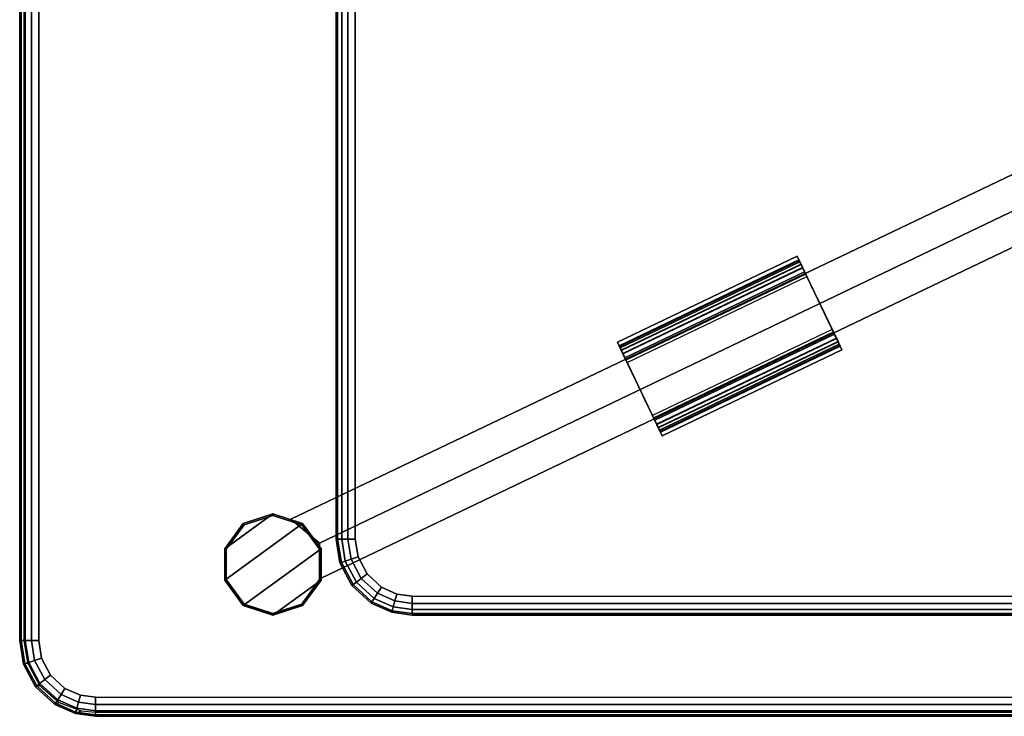
# Model space of a CAD drawing. Units: inches. Extents: x -14 to 14, y -7 to 7.
# Drawn here: x -14 to -4.3, y -7 to -0.1 of the extents above; entities that cross this region are included whole.
import ezdxf

# ---------------------------------------------------------------- set-up
doc = ezdxf.new("R2010")
doc.units = ezdxf.units.IN
doc.header["$MEASUREMENT"] = 0
for name, color, linetype in [('TABLE-BASE', 6, 'Continuous'), ('TABLE-GLIDE', 6, 'Continuous'), ('TABLE-HARDWARE', 6, 'Continuous'), ('TABLE-STONE', 6, 'Continuous'), ('TABLE-TOPGLASS', 6, 'Continuous')]:
    doc.layers.add(name, color=color, linetype=linetype)

msp = doc.modelspace()

# ---------------------------------------------------------------- linework, layer by layer
at = {"layer": 'TABLE-BASE'}
for points in [[(-0.3131, -0.1528, 6), (-11.0396, -5.2904, 6), (-11.3218, -5.0522, 6.1875), (-0.4532, 0.1401, 6.1875)], [(-0.4532, 0.1401, 6.1875), (-11.3218, -5.0522, 6.1875), (-11.3218, -5.0522, 6.5625), (-0.4532, 0.1401, 6.5625)], [(-0.4532, 0.1401, 6.5625), (-11.3218, -5.0522, 6.5625), (-11.0396, -5.2904, 6.75), (-0.3131, -0.1528, 6.75)], [(-0.3131, -0.1528, 6.75), (-11.0396, -5.2904, 6.75), (-11.0222, -5.6344, 6.5625), (-0.1729, -0.4458, 6.5625)], [(-0.1729, -0.4458, 6.1875), (-11.0222, -5.6344, 6.1875), (-11.0396, -5.2904, 6), (-0.3131, -0.1528, 6)], [(-0.1729, -0.4458, 6.5625), (-11.0222, -5.6344, 6.5625), (-11.0222, -5.6344, 6.1875), (-0.1729, -0.4458, 6.1875)], [(-11.2061, -5.0955, 15.25), (-11.5, -5, 15.25), (-11.9754, -5.3455, 15.25), (-11.9754, -5.6545, 15.25)], [(-11.9754, -5.3455, 15.25), (-11.5, -5, 15.25), (-11.7939, -5.0955, 15.25), (-11.9754, -5.3455, 15.25)], [(-11.9754, -5.6545, 0.25), (-11.9754, -5.3455, 0.25), (-11.5, -5, 0.25), (-11.2061, -5.0955, 0.25)], [(-11.9754, -5.3455, 0.25), (-11.7939, -5.0955, 0.25), (-11.5, -5, 0.25), (-11.9754, -5.3455, 0.25)], [(-11.9754, -5.6545, 0.25), (-11.9754, -5.3455, 0.25), (-11.5, -5, 0.25), (-11.2061, -5.0955, 0.25)], [(-11.9754, -5.3455, 0.25), (-11.7939, -5.0955, 0.25), (-11.5, -5, 0.25), (-11.9754, -5.3455, 0.25)], [(-11.5, -5, 15.25), (-11.5, -5, 0.25), (-11.7939, -5.0955, 0.25), (-11.7939, -5.0955, 15.25)], [(-11.5, -5.0001, 15.5465), (-11.5, -5.0009, 15.266), (-11.7934, -5.0963, 15.266), (-11.7939, -5.0955, 15.5465)], [(-11.5, -5.0161, 15.5625), (-11.5, -5.0001, 15.5465), (-11.7939, -5.0955, 15.5465), (-11.7845, -5.1085, 15.5625)], [(-11.5, -5.0009, 15.266), (-11.5, -5.0161, 15.25), (-11.7845, -5.1085, 15.25), (-11.7934, -5.0963, 15.266)], [(-11.2061, -5.0955, 15.25), (-11.2061, -5.0955, 0.25), (-11.5, -5, 0.25), (-11.5, -5, 15.25)], [(-11.2061, -5.0955, 15.5465), (-11.2067, -5.0962, 15.266), (-11.5, -5.0009, 15.266), (-11.5, -5.0001, 15.5465)], [(-11.2156, -5.1086, 15.5625), (-11.2061, -5.0955, 15.5465), (-11.5, -5.0001, 15.5465), (-11.5, -5.0161, 15.5625)], [(-11.2067, -5.0962, 15.266), (-11.2155, -5.1085, 15.25), (-11.5, -5.0161, 15.25), (-11.5, -5.0009, 15.266)], [(-11.7939, -5.0955, 15.5465), (-11.7934, -5.0963, 15.266), (-11.9747, -5.3458, 15.266), (-11.9755, -5.3455, 15.5465)], [(-11.7845, -5.1085, 15.5625), (-11.7939, -5.0955, 15.5465), (-11.9755, -5.3455, 15.5465), (-11.9603, -5.3505, 15.5625)], [(-11.7939, -5.0955, 15.25), (-11.7939, -5.0955, 0.25), (-11.9754, -5.3455, 0.25), (-11.9754, -5.3455, 15.25)], [(-11.0246, -5.3455, 15.25), (-11.2061, -5.0955, 15.25), (-11.9754, -5.6545, 15.25), (-11.7939, -5.9045, 15.25)], [(-11.7939, -5.9045, 0.25), (-11.9754, -5.6545, 0.25), (-11.2061, -5.0955, 0.25), (-11.0246, -5.3455, 0.25)], [(-11.7939, -5.9045, 0.25), (-11.9754, -5.6545, 0.25), (-11.2061, -5.0955, 0.25), (-11.0246, -5.3455, 0.25)], [(-11.7934, -5.0963, 15.266), (-11.7845, -5.1085, 15.25), (-11.9603, -5.3505, 15.25), (-11.9747, -5.3458, 15.266)], [(-11.0398, -5.3505, 15.5625), (-11.0245, -5.3455, 15.5465), (-11.2061, -5.0955, 15.5465), (-11.2156, -5.1086, 15.5625)], [(-11.0253, -5.3458, 15.266), (-11.0397, -5.3505, 15.25), (-11.2155, -5.1085, 15.25), (-11.2067, -5.0962, 15.266)], [(-11.0245, -5.3455, 15.5465), (-11.0253, -5.3458, 15.266), (-11.2067, -5.0962, 15.266), (-11.2061, -5.0955, 15.5465)], [(-11.0246, -5.3455, 15.25), (-11.0246, -5.3455, 0.25), (-11.2061, -5.0955, 0.25), (-11.2061, -5.0955, 15.25)], [(-11.9755, -5.3455, 15.5465), (-11.9747, -5.3458, 15.266), (-11.9746, -5.6543, 15.266), (-11.9755, -5.6545, 15.5465)], [(-11.9603, -5.3505, 15.5625), (-11.9755, -5.3455, 15.5465), (-11.9755, -5.6545, 15.5465), (-11.9602, -5.6495, 15.5625)], [(-11.9754, -5.3455, 15.25), (-11.9754, -5.3455, 0.25), (-11.9754, -5.6545, 0.25), (-11.9754, -5.6545, 15.25)], [(-11.9747, -5.3458, 15.266), (-11.9603, -5.3505, 15.25), (-11.9602, -5.6495, 15.25), (-11.9746, -5.6543, 15.266)], [(-11.0246, -5.6545, 15.25), (-11.0246, -5.3455, 15.25), (-11.7939, -5.9045, 15.25), (-11.5, -6, 15.25)], [(-11.5, -6, 0.25), (-11.7939, -5.9045, 0.25), (-11.0246, -5.3455, 0.25), (-11.0246, -5.6545, 0.25)], [(-11.5, -6, 0.25), (-11.7939, -5.9045, 0.25), (-11.0246, -5.3455, 0.25), (-11.0246, -5.6545, 0.25)], [(-11.0398, -5.6496, 15.5625), (-11.0245, -5.6545, 15.5465), (-11.0245, -5.3455, 15.5465), (-11.0398, -5.3505, 15.5625)], [(-11.0254, -5.6543, 15.266), (-11.0397, -5.6496, 15.25), (-11.0397, -5.3505, 15.25), (-11.0253, -5.3458, 15.266)], [(-11.0245, -5.6545, 15.5465), (-11.0254, -5.6543, 15.266), (-11.0253, -5.3458, 15.266), (-11.0245, -5.3455, 15.5465)], [(-11.0246, -5.6545, 15.25), (-11.0246, -5.6545, 0.25), (-11.0246, -5.3455, 0.25), (-11.0246, -5.3455, 15.25)], [(-11.9602, -5.6495, 15.5625), (-11.9755, -5.6545, 15.5465), (-11.7939, -5.9045, 15.5465), (-11.7845, -5.8915, 15.5625)], [(-11.9755, -5.6545, 15.5465), (-11.9746, -5.6543, 15.266), (-11.7933, -5.9038, 15.266), (-11.7939, -5.9045, 15.5465)], [(-11.9754, -5.6545, 15.25), (-11.9754, -5.6545, 0.25), (-11.7939, -5.9045, 0.25), (-11.7939, -5.9045, 15.25)], [(-11.9746, -5.6543, 15.266), (-11.9602, -5.6495, 15.25), (-11.7845, -5.8915, 15.25), (-11.7933, -5.9038, 15.266)], [(-11.2061, -5.9045, 15.25), (-11.0246, -5.6545, 15.25), (-11.5, -6, 15.25), (-11.2061, -5.9045, 15.25)], [(-11.2061, -5.9045, 0.25), (-11.5, -6, 0.25), (-11.0246, -5.6545, 0.25), (-11.2061, -5.9045, 0.25)], [(-11.2061, -5.9045, 0.25), (-11.5, -6, 0.25), (-11.0246, -5.6545, 0.25), (-11.2061, -5.9045, 0.25)], [(-11.2156, -5.8915, 15.5625), (-11.2061, -5.9045, 15.5465), (-11.0245, -5.6545, 15.5465), (-11.0398, -5.6496, 15.5625)], [(-11.2066, -5.9037, 15.266), (-11.2155, -5.8916, 15.25), (-11.0397, -5.6496, 15.25), (-11.0254, -5.6543, 15.266)], [(-11.2061, -5.9045, 15.5465), (-11.2066, -5.9037, 15.266), (-11.0254, -5.6543, 15.266), (-11.0245, -5.6545, 15.5465)], [(-11.2061, -5.9045, 15.25), (-11.2061, -5.9045, 0.25), (-11.0246, -5.6545, 0.25), (-11.0246, -5.6545, 15.25)], [(-11.7845, -5.8915, 15.5625), (-11.7939, -5.9045, 15.5465), (-11.5, -5.9999, 15.5465), (-11.5, -5.9839, 15.5625)], [(-11.7939, -5.9045, 15.5465), (-11.7933, -5.9038, 15.266), (-11.5, -5.9991, 15.266), (-11.5, -5.9999, 15.5465)], [(-11.7939, -5.9045, 15.25), (-11.7939, -5.9045, 0.25), (-11.5, -6, 0.25), (-11.5, -6, 15.25)], [(-11.7933, -5.9038, 15.266), (-11.7845, -5.8915, 15.25), (-11.5, -5.9841, 15.25), (-11.5, -5.9991, 15.266)], [(-11.5, -5.9839, 15.5625), (-11.5, -5.9999, 15.5465), (-11.2061, -5.9045, 15.5465), (-11.2156, -5.8915, 15.5625)], [(-11.5, -5.9991, 15.266), (-11.5, -5.9841, 15.25), (-11.2155, -5.8916, 15.25), (-11.2066, -5.9037, 15.266)], [(-11.5, -5.9999, 15.5465), (-11.5, -5.9991, 15.266), (-11.2066, -5.9037, 15.266), (-11.2061, -5.9045, 15.5465)], [(-11.5, -6, 15.25), (-11.5, -6, 0.25), (-11.2061, -5.9045, 0.25), (-11.2061, -5.9045, 15.25)]]:
    msp.add_3dface(points, dxfattribs=at)
for points, invisible_edges in [([(-11.7845, -5.1085, 15.5625), (-11.2156, -5.1086, 15.5625), (-11.5, -5.0161, 15.5625), (-11.7845, -5.1085, 15.5625)], 1), ([(-11.7845, -5.1085, 15.25), (-11.5, -5.0161, 15.25), (-11.2155, -5.1085, 15.25), (-11.7845, -5.1085, 15.25)], 4), ([(-11.7845, -5.1085, 0.25), (-11.2155, -5.1085, 0.25), (-11.5, -5.0161, 0.25), (-11.7845, -5.1085, 0.25)], 1), ([(-11.0398, -5.3505, 15.5625), (-11.2156, -5.1086, 15.5625), (-11.7845, -5.1085, 15.5625), (-11.9603, -5.3505, 15.5625)], 10), ([(-11.9603, -5.3505, 15.25), (-11.7845, -5.1085, 15.25), (-11.2155, -5.1085, 15.25), (-11.0397, -5.3505, 15.25)], 10), ([(-11.0397, -5.3505, 0.25), (-11.2155, -5.1085, 0.25), (-11.7845, -5.1085, 0.25), (-11.9603, -5.3505, 0.25)], 10), ([(-11.0398, -5.6496, 15.5625), (-11.0398, -5.3505, 15.5625), (-11.9603, -5.3505, 15.5625), (-11.9602, -5.6495, 15.5625)], 10), ([(-11.9602, -5.6495, 15.25), (-11.9603, -5.3505, 15.25), (-11.0397, -5.3505, 15.25), (-11.0397, -5.6496, 15.25)], 10), ([(-11.0397, -5.6496, 0.25), (-11.0397, -5.3505, 0.25), (-11.9603, -5.3505, 0.25), (-11.9602, -5.6495, 0.25)], 10), ([(-11.2156, -5.8915, 15.5625), (-11.0398, -5.6496, 15.5625), (-11.9602, -5.6495, 15.5625), (-11.7845, -5.8915, 15.5625)], 10), ([(-11.7845, -5.8915, 15.25), (-11.9602, -5.6495, 15.25), (-11.0397, -5.6496, 15.25), (-11.2155, -5.8916, 15.25)], 10), ([(-11.2155, -5.8916, 0.25), (-11.0397, -5.6496, 0.25), (-11.9602, -5.6495, 0.25), (-11.7845, -5.8915, 0.25)], 10), ([(-11.5, -5.9839, 15.5625), (-11.2156, -5.8915, 15.5625), (-11.7845, -5.8915, 15.5625), (-11.5, -5.9839, 15.5625)], 2), ([(-11.5, -5.9841, 15.25), (-11.7845, -5.8915, 15.25), (-11.2155, -5.8916, 15.25), (-11.5, -5.9841, 15.25)], 2), ([(-11.5, -5.9841, 0.25), (-11.2155, -5.8916, 0.25), (-11.7845, -5.8915, 0.25), (-11.5, -5.9841, 0.25)], 2)]:
    msp.add_3dface(points, dxfattribs=dict(at, invisible_edges=invisible_edges))
at = {"layer": 'TABLE-GLIDE'}
for points in [[(-11.7939, -5.0955, 0.016), (-11.7934, -5.0963, 0.234), (-11.5, -5.0009, 0.234), (-11.5, -5.0001, 0.016)], [(-11.7845, -5.1085), (-11.7939, -5.0955, 0.016), (-11.5, -5.0001, 0.016), (-11.5, -5.0161)], [(-11.7934, -5.0963, 0.234), (-11.7845, -5.1085, 0.25), (-11.5, -5.0161, 0.25), (-11.5, -5.0009, 0.234)], [(-11.5, -5.0001, 0.016), (-11.5, -5.0009, 0.234), (-11.2067, -5.0962, 0.234), (-11.2061, -5.0955, 0.016)], [(-11.5, -5.0161), (-11.5, -5.0001, 0.016), (-11.2061, -5.0955, 0.016), (-11.2156, -5.1086)], [(-11.5, -5.0009, 0.234), (-11.5, -5.0161, 0.25), (-11.2155, -5.1085, 0.25), (-11.2067, -5.0962, 0.234)], [(-11.9755, -5.3455, 0.016), (-11.9747, -5.3458, 0.234), (-11.7934, -5.0963, 0.234), (-11.7939, -5.0955, 0.016)], [(-11.9603, -5.3505), (-11.9755, -5.3455, 0.016), (-11.7939, -5.0955, 0.016), (-11.7845, -5.1085)], [(-11.9747, -5.3458, 0.234), (-11.9603, -5.3505, 0.25), (-11.7845, -5.1085, 0.25), (-11.7934, -5.0963, 0.234)], [(-11.2156, -5.1086), (-11.2061, -5.0955, 0.016), (-11.0245, -5.3455, 0.016), (-11.0398, -5.3505)], [(-11.2067, -5.0962, 0.234), (-11.2155, -5.1085, 0.25), (-11.0397, -5.3505, 0.25), (-11.0253, -5.3458, 0.234)], [(-11.2061, -5.0955, 0.016), (-11.2067, -5.0962, 0.234), (-11.0253, -5.3458, 0.234), (-11.0245, -5.3455, 0.016)], [(-11.9755, -5.6545, 0.016), (-11.9746, -5.6543, 0.234), (-11.9747, -5.3458, 0.234), (-11.9755, -5.3455, 0.016)], [(-11.9602, -5.6495), (-11.9755, -5.6545, 0.016), (-11.9755, -5.3455, 0.016), (-11.9603, -5.3505)], [(-11.9746, -5.6543, 0.234), (-11.9602, -5.6495, 0.25), (-11.9603, -5.3505, 0.25), (-11.9747, -5.3458, 0.234)], [(-11.0398, -5.3505), (-11.0245, -5.3455, 0.016), (-11.0245, -5.6545, 0.016), (-11.0398, -5.6496)], [(-11.0253, -5.3458, 0.234), (-11.0397, -5.3505, 0.25), (-11.0397, -5.6496, 0.25), (-11.0254, -5.6543, 0.234)], [(-11.0245, -5.3455, 0.016), (-11.0253, -5.3458, 0.234), (-11.0254, -5.6543, 0.234), (-11.0245, -5.6545, 0.016)], [(-11.7845, -5.8915), (-11.7939, -5.9045, 0.016), (-11.9755, -5.6545, 0.016), (-11.9602, -5.6495)], [(-11.7939, -5.9045, 0.016), (-11.7933, -5.9038, 0.234), (-11.9746, -5.6543, 0.234), (-11.9755, -5.6545, 0.016)], [(-11.7933, -5.9038, 0.234), (-11.7845, -5.8915, 0.25), (-11.9602, -5.6495, 0.25), (-11.9746, -5.6543, 0.234)], [(-11.0398, -5.6496), (-11.0245, -5.6545, 0.016), (-11.2061, -5.9045, 0.016), (-11.2156, -5.8915)], [(-11.0254, -5.6543, 0.234), (-11.0397, -5.6496, 0.25), (-11.2155, -5.8916, 0.25), (-11.2066, -5.9037, 0.234)], [(-11.0245, -5.6545, 0.016), (-11.0254, -5.6543, 0.234), (-11.2066, -5.9037, 0.234), (-11.2061, -5.9045, 0.016)], [(-11.5, -5.9839), (-11.5, -5.9999, 0.016), (-11.7939, -5.9045, 0.016), (-11.7845, -5.8915)], [(-11.5, -5.9999, 0.016), (-11.5, -5.9991, 0.234), (-11.7933, -5.9038, 0.234), (-11.7939, -5.9045, 0.016)], [(-11.5, -5.9991, 0.234), (-11.5, -5.9841, 0.25), (-11.7845, -5.8915, 0.25), (-11.7933, -5.9038, 0.234)], [(-11.2156, -5.8915), (-11.2061, -5.9045, 0.016), (-11.5, -5.9999, 0.016), (-11.5, -5.9839)], [(-11.2066, -5.9037, 0.234), (-11.2155, -5.8916, 0.25), (-11.5, -5.9841, 0.25), (-11.5, -5.9991, 0.234)], [(-11.2061, -5.9045, 0.016), (-11.2066, -5.9037, 0.234), (-11.5, -5.9991, 0.234), (-11.5, -5.9999, 0.016)]]:
    msp.add_3dface(points, dxfattribs=at)
for points, invisible_edges in [([(-11.7845, -5.1085), (-11.5, -5.0161), (-11.2156, -5.1086), (-11.7845, -5.1085)], 4), ([(-11.9603, -5.3505), (-11.7845, -5.1085), (-11.2156, -5.1086), (-11.0398, -5.3505)], 10), ([(-11.9602, -5.6495), (-11.9603, -5.3505), (-11.0398, -5.3505), (-11.0398, -5.6496)], 10), ([(-11.7845, -5.8915), (-11.9602, -5.6495), (-11.0398, -5.6496), (-11.2156, -5.8915)], 10), ([(-11.5, -5.9839), (-11.7845, -5.8915), (-11.2156, -5.8915), (-11.5, -5.9839)], 2)]:
    msp.add_3dface(points, dxfattribs=dict(at, invisible_edges=invisible_edges))
at = {"layer": 'TABLE-HARDWARE'}
for points in [[(-5.8806, -3.3798, 6.876), (-6.3222, -2.4563, 6.876), (-8.0981, -3.3057, 6.876), (-7.6564, -4.2291, 6.876)], [(-6.3222, -2.4563, 6.876), (-6.3222, -2.4563, 6.75), (-8.0981, -3.3057, 6.75), (-8.0981, -3.3057, 6.876)], [(-8.0981, -3.3057, 6.75), (-6.3222, -2.4563, 6.75), (-5.8806, -3.3798, 6.75), (-7.6564, -4.2291, 6.75)], [(-8.0811, -3.3412, 6.3743), (-6.3052, -2.4919, 6.3743), (-6.3027, -2.4971, 6.3023), (-8.0786, -3.3464, 6.3024)], [(-8.0788, -3.3459, 6.4462), (-6.303, -2.4966, 6.4462), (-6.3052, -2.4919, 6.3743), (-8.0811, -3.3412, 6.3743)], [(-8.0719, -3.3605, 6.5165), (-6.296, -2.5112, 6.5165), (-6.303, -2.4966, 6.4462), (-8.0788, -3.3459, 6.4462)], [(-8.0786, -3.3464, 6.3024), (-6.3027, -2.4971, 6.3023), (-6.2956, -2.5121, 6.2322), (-8.0714, -3.3614, 6.2322)], [(-8.0604, -3.3845, 6.5836), (-6.2845, -2.5352, 6.5836), (-6.296, -2.5112, 6.5165), (-8.0719, -3.3605, 6.5165)], [(-8.0714, -3.3614, 6.2322), (-6.2956, -2.5121, 6.2322), (-6.2838, -2.5366, 6.1653), (-8.0597, -3.3859, 6.1653)], [(-5.8806, -3.3798, 6.876), (-5.8806, -3.3798, 6.75), (-6.3222, -2.4563, 6.75), (-6.3222, -2.4563, 6.876)], [(-6.2622, -2.5817, 6.4031), (-6.2608, -2.5848, 6.3233), (-6.3027, -2.4971, 6.3023), (-6.3052, -2.4919, 6.3743)], [(-6.303, -2.4966, 6.4462), (-6.2622, -2.5817, 6.4031), (-6.3052, -2.4919, 6.3743), (-6.303, -2.4966, 6.4462)], [(-6.296, -2.5112, 6.5165), (-6.2562, -2.5945, 6.4817), (-6.2622, -2.5817, 6.4031), (-6.303, -2.4966, 6.4462)], [(-6.2608, -2.5848, 6.3233), (-6.2525, -2.6021, 6.2459), (-6.2956, -2.5121, 6.2322), (-6.3027, -2.4971, 6.3023)], [(-6.2845, -2.5352, 6.5836), (-6.243, -2.622, 6.5555), (-6.2562, -2.5945, 6.4817), (-6.296, -2.5112, 6.5165)], [(-6.2956, -2.5121, 6.2322), (-6.2525, -2.6021, 6.2459), (-6.2838, -2.5366, 6.1653), (-6.2956, -2.5121, 6.2322)], [(-8.0446, -3.4175, 6.6458), (-6.2687, -2.5682, 6.6458), (-6.2845, -2.5352, 6.5836), (-8.0604, -3.3845, 6.5836)], [(-8.0597, -3.3859, 6.1653), (-6.2838, -2.5366, 6.1653), (-6.2679, -2.57, 6.1034), (-8.0437, -3.4193, 6.1034)], [(-8.0249, -3.4587, 6.7017), (-6.2491, -2.6093, 6.7017), (-6.2687, -2.5682, 6.6458), (-8.0446, -3.4175, 6.6458)], [(-8.0131, -3.4832, 6.1743), (-8.0437, -3.4193, 6.1034), (-6.2679, -2.57, 6.1034), (-6.2373, -2.6339, 6.1743)], [(-8.0018, -3.507, 6.75), (-6.2259, -2.6577, 6.75), (-6.2491, -2.6093, 6.7017), (-8.0249, -3.4587, 6.7017)], [(-6.2687, -2.5682, 6.6458), (-6.2233, -2.6632, 6.621), (-6.243, -2.622, 6.5555), (-6.2845, -2.5352, 6.5836)], [(-6.2525, -2.6021, 6.2459), (-6.2373, -2.6339, 6.1743), (-6.2679, -2.57, 6.1034), (-6.2838, -2.5366, 6.1653)], [(-6.2491, -2.6093, 6.7017), (-6.198, -2.7161, 6.6753), (-6.2233, -2.6632, 6.621), (-6.2687, -2.5682, 6.6458)], [(-6.2491, -2.6093, 6.7017), (-6.2259, -2.6577, 6.75), (-6.198, -2.7161, 6.6753), (-6.2491, -2.6093, 6.7017)], [(-6.1768, -2.7605, 6.75), (-6.1682, -2.7783, 6.7155), (-6.198, -2.7161, 6.6753), (-6.2259, -2.6577, 6.75)], [(-6.1381, -2.8414, 6.75), (-6.1356, -2.8465, 6.7411), (-6.1682, -2.7783, 6.7155), (-6.1768, -2.7605, 6.75)], [(-6.1381, -2.8414, 6.75), (-6.1014, -2.9181, 6.75), (-6.1356, -2.8465, 6.7411), (-6.1381, -2.8414, 6.75)], [(-6.1014, -2.9181, 6.75), (-6.0505, -3.0244, 6.75), (-6.0672, -2.9897, 6.7411), (-6.1014, -2.9181, 6.75)], [(-6.0505, -3.0244, 6.75), (-5.9769, -3.1785, 6.75), (-6.0346, -3.0578, 6.7155), (-6.0672, -2.9897, 6.7411)], [(-5.9537, -3.2268, 6.7017), (-6.0048, -3.12, 6.6753), (-6.0346, -3.0578, 6.7155), (-5.9769, -3.1785, 6.75)], [(-5.9769, -3.1785, 6.75), (-7.7527, -4.0278, 6.75), (-7.7296, -4.0761, 6.7017), (-5.9537, -3.2268, 6.7017)], [(-5.9655, -3.2022, 6.1743), (-5.9349, -3.2662, 6.1034), (-7.7108, -4.1155, 6.1034), (-7.7414, -4.0515, 6.1743)], [(-5.9537, -3.2268, 6.7017), (-5.9341, -3.2679, 6.6458), (-5.9795, -3.1729, 6.621), (-6.0048, -3.12, 6.6753)], [(-5.9341, -3.2679, 6.6458), (-5.9183, -3.3009, 6.5836), (-5.9598, -3.2141, 6.5555), (-5.9795, -3.1729, 6.621)], [(-5.9072, -3.324, 6.2322), (-5.919, -3.2995, 6.1653), (-5.9655, -3.2022, 6.1743), (-5.9503, -3.2341, 6.2459)], [(-5.9655, -3.2022, 6.1743), (-5.919, -3.2995, 6.1653), (-5.9349, -3.2662, 6.1034), (-5.9655, -3.2022, 6.1743)], [(-8.0981, -3.3057, 6.876), (-8.0981, -3.3057, 6.75), (-7.6564, -4.2291, 6.75), (-7.6564, -4.2291, 6.876)], [(-5.9537, -3.2268, 6.7017), (-7.7296, -4.0761, 6.7017), (-7.7099, -4.1173, 6.6458), (-5.9341, -3.2679, 6.6458)], [(-5.919, -3.2995, 6.1653), (-7.6948, -4.1489, 6.1653), (-7.7108, -4.1155, 6.1034), (-5.9349, -3.2662, 6.1034)], [(-5.9341, -3.2679, 6.6458), (-7.7099, -4.1173, 6.6458), (-7.6942, -4.1502, 6.5836), (-5.9183, -3.3009, 6.5836)], [(-5.9072, -3.324, 6.2322), (-7.6831, -4.1734, 6.2322), (-7.6948, -4.1489, 6.1653), (-5.919, -3.2995, 6.1653)], [(-5.9183, -3.3009, 6.5836), (-7.6942, -4.1502, 6.5836), (-7.6826, -4.1743, 6.5165), (-5.9068, -3.325, 6.5165)], [(-5.9183, -3.3009, 6.5836), (-5.9068, -3.325, 6.5165), (-5.9467, -3.2416, 6.4817), (-5.9598, -3.2141, 6.5555)], [(-5.9001, -3.3391, 6.3024), (-5.9072, -3.324, 6.2322), (-5.9503, -3.2341, 6.2459), (-5.942, -3.2514, 6.3233)], [(-5.9068, -3.325, 6.5165), (-5.8998, -3.3395, 6.4462), (-5.9406, -3.2544, 6.4031), (-5.9467, -3.2416, 6.4817)], [(-5.8976, -3.3443, 6.3743), (-5.9001, -3.3391, 6.3024), (-5.942, -3.2514, 6.3233), (-5.9406, -3.2544, 6.4031)], [(-5.9406, -3.2544, 6.4031), (-5.8998, -3.3395, 6.4462), (-5.8976, -3.3443, 6.3743), (-5.9406, -3.2544, 6.4031)], [(-8.0811, -3.3412, 6.3743), (-8.0786, -3.3464, 6.3023), (-8.0367, -3.4341, 6.3233), (-8.0381, -3.4311, 6.4031)], [(-8.0788, -3.3459, 6.4462), (-8.0811, -3.3412, 6.3743), (-8.0381, -3.4311, 6.4031), (-8.0788, -3.3459, 6.4462)], [(-8.0788, -3.3459, 6.4462), (-8.0381, -3.4311, 6.4031), (-8.032, -3.4438, 6.4817), (-8.0719, -3.3605, 6.5165)], [(-8.0786, -3.3464, 6.3023), (-8.0714, -3.3614, 6.2322), (-8.0284, -3.4514, 6.2459), (-8.0367, -3.4341, 6.3233)], [(-8.0719, -3.3605, 6.5165), (-8.032, -3.4438, 6.4817), (-8.0188, -3.4714, 6.5555), (-8.0604, -3.3845, 6.5836)], [(-8.0714, -3.3614, 6.2322), (-8.0597, -3.3859, 6.1653), (-8.0284, -3.4514, 6.2459), (-8.0714, -3.3614, 6.2322)], [(-8.0604, -3.3845, 6.5836), (-8.0188, -3.4714, 6.5555), (-7.9991, -3.5126, 6.621), (-8.0446, -3.4175, 6.6458)], [(-8.0597, -3.3859, 6.1653), (-8.0437, -3.4193, 6.1034), (-8.0131, -3.4832, 6.1743), (-8.0284, -3.4514, 6.2459)], [(-5.9001, -3.3391, 6.3024), (-7.6759, -4.1884, 6.3023), (-7.6831, -4.1734, 6.2322), (-5.9072, -3.324, 6.2322)], [(-5.9068, -3.325, 6.5165), (-7.6826, -4.1743, 6.5165), (-7.6757, -4.1889, 6.4462), (-5.8998, -3.3395, 6.4462)], [(-5.8976, -3.3443, 6.3743), (-7.6734, -4.1936, 6.3743), (-7.6759, -4.1884, 6.3023), (-5.9001, -3.3391, 6.3024)], [(-5.8998, -3.3395, 6.4462), (-7.6757, -4.1889, 6.4462), (-7.6734, -4.1936, 6.3743), (-5.8976, -3.3443, 6.3743)], [(-7.6564, -4.2291, 6.876), (-7.6564, -4.2291, 6.75), (-5.8806, -3.3798, 6.75), (-5.8806, -3.3798, 6.876)], [(-8.0446, -3.4175, 6.6458), (-7.9991, -3.5126, 6.621), (-7.9738, -3.5654, 6.6753), (-8.0249, -3.4587, 6.7017)], [(-8.0249, -3.4587, 6.7017), (-7.9738, -3.5654, 6.6753), (-8.0018, -3.507, 6.75), (-8.0249, -3.4587, 6.7017)], [(-8.0018, -3.507, 6.75), (-7.9738, -3.5654, 6.6753), (-7.9441, -3.6276, 6.7155), (-7.9526, -3.6098, 6.75)], [(-7.9526, -3.6098, 6.75), (-7.9441, -3.6276, 6.7155), (-7.9115, -3.6958, 6.7411), (-7.9139, -3.6907, 6.75)], [(-7.9139, -3.6907, 6.75), (-7.9115, -3.6958, 6.7411), (-7.8773, -3.7674, 6.75), (-7.9139, -3.6907, 6.75)], [(-7.8773, -3.7674, 6.75), (-7.843, -3.839, 6.7411), (-7.8264, -3.8738, 6.75), (-7.8773, -3.7674, 6.75)], [(-7.843, -3.839, 6.7411), (-7.8104, -3.9071, 6.7155), (-7.7527, -4.0278, 6.75), (-7.8264, -3.8738, 6.75)], [(-7.7527, -4.0278, 6.75), (-7.8104, -3.9071, 6.7155), (-7.7807, -3.9693, 6.6753), (-7.7296, -4.0761, 6.7017)], [(-7.7807, -3.9693, 6.6753), (-7.7554, -4.0222, 6.621), (-7.7099, -4.1173, 6.6458), (-7.7296, -4.0761, 6.7017)], [(-7.7554, -4.0222, 6.621), (-7.7357, -4.0634, 6.5555), (-7.6942, -4.1502, 6.5836), (-7.7099, -4.1173, 6.6458)], [(-7.7261, -4.0834, 6.2459), (-7.7414, -4.0515, 6.1743), (-7.6948, -4.1489, 6.1653), (-7.6831, -4.1734, 6.2322)], [(-7.7414, -4.0515, 6.1743), (-7.7108, -4.1155, 6.1034), (-7.6948, -4.1489, 6.1653), (-7.7414, -4.0515, 6.1743)], [(-7.7357, -4.0634, 6.5555), (-7.7225, -4.091, 6.4817), (-7.6826, -4.1743, 6.5165), (-7.6942, -4.1502, 6.5836)], [(-7.7179, -4.1007, 6.3233), (-7.7261, -4.0834, 6.2459), (-7.6831, -4.1734, 6.2322), (-7.6759, -4.1884, 6.3024)], [(-7.7225, -4.091, 6.4817), (-7.7164, -4.1037, 6.4031), (-7.6757, -4.1889, 6.4462), (-7.6826, -4.1743, 6.5165)], [(-7.7164, -4.1037, 6.4031), (-7.7179, -4.1007, 6.3233), (-7.6759, -4.1884, 6.3024), (-7.6734, -4.1936, 6.3743)], [(-7.7164, -4.1037, 6.4031), (-7.6734, -4.1936, 6.3743), (-7.6757, -4.1889, 6.4462), (-7.7164, -4.1037, 6.4031)]]:
    msp.add_3dface(points, dxfattribs=at)
at = {"layer": 'TABLE-STONE'}
for points, invisible_edges in [([(-10.5287, 5.8821, 6.876), (-10.5287, -5.8821, 6.876), (-10.3253, -5.9728, 6.876), (-10.3253, 5.9728, 6.876)], 5), ([(-10.3253, 5.9728, 6.876), (-10.3253, -5.9728, 6.876), (-10.125, -6, 6.876), (-10.125, 6, 6.876)], 5), ([(10.125, 6, 6.876), (10.125, -6, 6.876), (-10.125, -6, 6.876), (-10.125, 6, 6.876)], 5), ([(-10.7186, 5.7084, 6.876), (-10.7186, -5.7084, 6.876), (-10.5287, -5.8821, 6.876), (-10.5287, 5.8821, 6.876)], 5), ([(-10.2753, 5.7921, 8.061), (-10.2753, -5.7921, 8.061), (-10.428, -5.7241, 8.061), (-10.428, 5.7241, 8.061)], 5), ([(-10.125, 5.8125, 8.061), (-10.125, -5.8125, 8.061), (-10.2753, -5.7921, 8.061), (-10.2753, 5.7921, 8.061)], 5), ([(-10.125, 5.8125, 8.061), (-10.125, -5.8125, 8.061), (10.125, -5.8125, 8.061), (10.125, 5.8125, 8.061)], 5), ([(-10.8372, 5.4851, 6.876), (-10.8372, -5.4851, 6.876), (-10.7186, -5.7084, 6.876), (-10.7186, 5.7084, 6.876)], 5), ([(-10.428, 5.7241, 8.061), (-10.428, -5.7241, 8.061), (-10.5702, -5.5939, 8.061), (-10.5702, 5.5939, 8.061)], 5), ([(-10.5702, 5.5939, 8.061), (-10.5702, -5.5939, 8.061), (-10.6592, -5.4264, 8.061), (-10.6592, 5.4264, 8.061)], 5), ([(-10.875, 5.25, 6.876), (-10.875, -5.25, 6.876), (-10.8372, -5.4851, 6.876), (-10.8372, 5.4851, 6.876)], 4), ([(-10.6592, 5.4264, 8.061), (-10.6592, -5.4264, 8.061), (-10.6875, -5.25, 8.061), (-10.6875, 5.25, 8.061)], 1)]:
    msp.add_3dface(points, dxfattribs=dict(at, invisible_edges=invisible_edges))
for points in [[(-10.8607, 5.25, 7.9453), (-10.8607, -5.25, 7.9453), (-10.875, -5.25, 7.8735), (-10.875, 5.25, 7.8735)], [(-10.875, 5.25, 7.8735), (-10.875, 5.25, 6.876), (-10.875, -5.25, 6.876), (-10.875, -5.25, 7.8735)], [(-10.8201, 5.25, 8.0061), (-10.8201, -5.25, 8.0061), (-10.8607, -5.25, 7.9453), (-10.8607, 5.25, 7.9453)], [(-10.7593, 5.25, 8.0467), (-10.7593, -5.25, 8.0467), (-10.8201, -5.25, 8.0061), (-10.8201, 5.25, 8.0061)], [(-10.6875, 5.25, 8.061), (-10.6875, -5.25, 8.061), (-10.7593, -5.25, 8.0467), (-10.7593, 5.25, 8.0467)], [(-10.8607, -5.25, 7.9453), (-10.8236, -5.4807, 7.9453), (-10.8372, -5.4851, 7.8735), (-10.875, -5.25, 7.8735)], [(-10.875, -5.25, 7.8735), (-10.875, -5.25, 6.876), (-10.8372, -5.4851, 6.876), (-10.8372, -5.4851, 7.8735)], [(-10.8201, -5.25, 8.0061), (-10.7851, -5.4679, 8.0061), (-10.8236, -5.4807, 7.9453), (-10.8607, -5.25, 7.9453)], [(-10.7593, -5.25, 8.0467), (-10.7273, -5.4489, 8.0467), (-10.7851, -5.4679, 8.0061), (-10.8201, -5.25, 8.0061)], [(-10.6875, -5.25, 8.061), (-10.6592, -5.4264, 8.061), (-10.7273, -5.4489, 8.0467), (-10.7593, -5.25, 8.0467)], [(-10.6592, -5.4264, 8.061), (-10.5702, -5.5939, 8.061), (-10.627, -5.6377, 8.0467), (-10.7273, -5.4489, 8.0467)], [(-10.8236, -5.4807, 7.9453), (-10.7073, -5.6997, 7.9453), (-10.7186, -5.7084, 7.8735), (-10.8372, -5.4851, 7.8735)], [(-10.8372, -5.4851, 7.8735), (-10.8372, -5.4851, 6.876), (-10.7186, -5.7084, 6.876), (-10.7186, -5.7084, 7.8735)], [(-10.7851, -5.4679, 8.0061), (-10.6751, -5.6749, 8.0061), (-10.7073, -5.6997, 7.9453), (-10.8236, -5.4807, 7.9453)], [(-10.7273, -5.4489, 8.0467), (-10.627, -5.6377, 8.0467), (-10.6751, -5.6749, 8.0061), (-10.7851, -5.4679, 8.0061)], [(-10.627, -5.6377, 8.0467), (-10.4666, -5.7845, 8.0467), (-10.4993, -5.8357, 8.0061), (-10.6751, -5.6749, 8.0061)], [(-10.5702, -5.5939, 8.061), (-10.428, -5.7241, 8.061), (-10.4666, -5.7845, 8.0467), (-10.627, -5.6377, 8.0467)], [(-10.7073, -5.6997, 7.9453), (-10.5212, -5.8699, 7.9452), (-10.5289, -5.882, 7.8735), (-10.7186, -5.7084, 7.8735)], [(-10.7186, -5.7084, 7.8735), (-10.7186, -5.7084, 6.876), (-10.5287, -5.8821, 6.876), (-10.5287, -5.8821, 7.8735)], [(-10.6751, -5.6749, 8.0061), (-10.4993, -5.8357, 8.0061), (-10.5212, -5.8699, 7.9452), (-10.7073, -5.6997, 7.9453)], [(-10.428, -5.7241, 8.061), (-10.2753, -5.7921, 8.061), (-10.2945, -5.8612, 8.0467), (-10.4666, -5.7845, 8.0467)], [(-10.4666, -5.7845, 8.0467), (-10.2945, -5.8612, 8.0467), (-10.3107, -5.9198, 8.0061), (-10.4993, -5.8357, 8.0061)], [(-10.2753, -5.7921, 8.061), (-10.125, -5.8125, 8.061), (-10.125, -5.8843, 8.0467), (-10.2945, -5.8612, 8.0467)], [(-10.125, -5.8125, 8.061), (10.125, -5.8125, 8.061), (10.125, -5.8843, 8.0467), (-10.125, -5.8843, 8.0467)], [(-10.5212, -5.8699, 7.9452), (-10.3216, -5.959, 7.9453), (-10.3254, -5.9727, 7.8735), (-10.5289, -5.882, 7.8735)], [(-10.5287, -5.8821, 7.8735), (-10.5287, -5.8821, 6.876), (-10.3253, -5.9728, 6.876), (-10.3253, -5.9728, 7.8735)], [(-10.4993, -5.8357, 8.0061), (-10.3107, -5.9198, 8.0061), (-10.3216, -5.959, 7.9453), (-10.5212, -5.8699, 7.9452)], [(-10.3107, -5.9198, 8.0061), (-10.125, -5.9451, 8.0061), (-10.125, -5.9857, 7.9453), (-10.3216, -5.959, 7.9453)], [(-10.2945, -5.8612, 8.0467), (-10.125, -5.8843, 8.0467), (-10.125, -5.9451, 8.0061), (-10.3107, -5.9198, 8.0061)], [(-10.125, -5.8843, 8.0467), (10.125, -5.8843, 8.0467), (10.125, -5.9451, 8.0061), (-10.125, -5.9451, 8.0061)], [(-10.3216, -5.959, 7.9453), (-10.125, -5.9857, 7.9453), (-10.125, -6, 7.8735), (-10.3254, -5.9727, 7.8735)], [(-10.3253, -5.9728, 7.8735), (-10.3253, -5.9728, 6.876), (-10.125, -6, 6.876), (-10.125, -6, 7.8735)], [(-10.125, -5.9451, 8.0061), (10.125, -5.9451, 8.0061), (10.125, -5.9857, 7.9453), (-10.125, -5.9857, 7.9453)], [(-10.125, -5.9857, 7.9453), (10.125, -5.9857, 7.9453), (10.125, -6, 7.8735), (-10.125, -6, 7.8735)], [(-10.125, -6, 7.8735), (-10.125, -6, 6.876), (10.125, -6, 6.876), (10.125, -6, 7.8735)]]:
    msp.add_3dface(points, dxfattribs=at)
at = {"layer": 'TABLE-TOPGLASS'}
for points, invisible_edges in [([(-13.6321, 6.8484, 15.5625), (-13.6088, -6.8628, 15.5625), (-13.3932, -6.9455, 15.5625), (-13.4397, 6.9342, 15.5625)], 5), ([(-13.4397, 6.9342, 15.5625), (-13.3932, -6.9455, 15.5625), (-13.25, -6.96, 15.5625), (-13.25, 6.96, 15.5625)], 5), ([(13.25, 6.96, 15.5625), (13.25, -6.96, 15.5625), (-13.25, -6.96, 15.5625), (-13.25, 6.96, 15.5625)], 5), ([(-13.8164, 6.6782, 15.5625), (-13.8051, -6.6928, 15.5625), (-13.6088, -6.8628, 15.5625), (-13.6321, 6.8484, 15.5625)], 5), ([(-13.25, 6.8125, 16.0625), (-13.25, -6.8125, 16.0625), (-13.4003, -6.7921, 16.0625), (-13.4003, 6.7921, 16.0625)], 5), ([(-13.25, 6.8125, 16.0625), (-13.25, -6.8125, 16.0625), (13.25, -6.8125, 16.0625), (13.25, 6.8125, 16.0625)], 5), ([(-13.553, 6.7241, 16.0625), (-13.553, -6.7241, 16.0625), (-13.6952, -6.5939, 16.0625), (-13.6952, 6.5939, 16.0625)], 5), ([(-13.4003, 6.7921, 16.0625), (-13.4003, -6.7921, 16.0625), (-13.553, -6.7241, 16.0625), (-13.553, 6.7241, 16.0625)], 5), ([(-13.9321, 6.4475, 15.5625), (-13.9242, -6.4726, 15.5625), (-13.8051, -6.6928, 15.5625), (-13.8164, 6.6782, 15.5625)], 5), ([(-13.6952, 6.5939, 16.0625), (-13.6952, -6.5939, 16.0625), (-13.7842, -6.4264, 16.0625), (-13.7842, 6.4264, 16.0625)], 5), ([(-13.96, 6.25, 15.5625), (-13.96, -6.25, 15.5625), (-13.9242, -6.4726, 15.5625), (-13.9321, 6.4475, 15.5625)], 4), ([(-13.7842, 6.4264, 16.0625), (-13.7842, -6.4264, 16.0625), (-13.8125, -6.25, 16.0625), (-13.8125, 6.25, 16.0625)], 1)]:
    msp.add_3dface(points, dxfattribs=dict(at, invisible_edges=invisible_edges))
for points in [[(-13.9857, 6.25, 15.9468), (-13.9857, -6.25, 15.9468), (-14, -6.25, 15.875), (-14, 6.25, 15.875)], [(-14, 6.25, 15.875), (-14, 6.25, 15.6025), (-14, -6.25, 15.6025), (-14, -6.25, 15.875)], [(-14, 6.25, 15.6025), (-13.96, 6.25, 15.5625), (-13.96, -6.25, 15.5625), (-14, -6.25, 15.6025)], [(-13.9451, 6.25, 16.0076), (-13.9451, -6.25, 16.0076), (-13.9857, -6.25, 15.9468), (-13.9857, 6.25, 15.9468)], [(-13.8843, 6.25, 16.0482), (-13.8843, -6.25, 16.0482), (-13.9451, -6.25, 16.0076), (-13.9451, 6.25, 16.0076)], [(-13.8125, 6.25, 16.0625), (-13.8125, -6.25, 16.0625), (-13.8843, -6.25, 16.0482), (-13.8843, 6.25, 16.0482)], [(-13.9857, -6.25, 15.9468), (-13.9486, -6.4807, 15.9467), (-13.9622, -6.4851, 15.875), (-14, -6.25, 15.875)], [(-14, -6.25, 15.875), (-14, -6.25, 15.6025), (-13.9622, -6.4851, 15.6025), (-13.9622, -6.4851, 15.875)], [(-14, -6.25, 15.6025), (-13.96, -6.25, 15.5625), (-13.9242, -6.4726, 15.5625), (-13.9622, -6.4851, 15.6025)], [(-13.9451, -6.25, 16.0076), (-13.9101, -6.4679, 16.0076), (-13.9486, -6.4807, 15.9467), (-13.9857, -6.25, 15.9468)], [(-13.8843, -6.25, 16.0482), (-13.8523, -6.4489, 16.0482), (-13.9101, -6.4679, 16.0076), (-13.9451, -6.25, 16.0076)], [(-13.8125, -6.25, 16.0625), (-13.7842, -6.4264, 16.0625), (-13.8523, -6.4489, 16.0482), (-13.8843, -6.25, 16.0482)], [(-13.9622, -6.4851, 15.6025), (-13.9242, -6.4726, 15.5625), (-13.8051, -6.6928, 15.5625), (-13.8436, -6.7084, 15.6025)], [(-13.9486, -6.4807, 15.9467), (-13.8323, -6.6997, 15.9467), (-13.8436, -6.7084, 15.875), (-13.9622, -6.4851, 15.875)], [(-13.9622, -6.4851, 15.875), (-13.9622, -6.4851, 15.6025), (-13.8436, -6.7084, 15.6025), (-13.8436, -6.7084, 15.875)], [(-13.9101, -6.4679, 16.0076), (-13.8001, -6.6749, 16.0076), (-13.8323, -6.6997, 15.9467), (-13.9486, -6.4807, 15.9467)], [(-13.8523, -6.4489, 16.0482), (-13.752, -6.6377, 16.0482), (-13.8001, -6.6749, 16.0076), (-13.9101, -6.4679, 16.0076)], [(-13.7842, -6.4264, 16.0625), (-13.6952, -6.5939, 16.0625), (-13.752, -6.6377, 16.0482), (-13.8523, -6.4489, 16.0482)], [(-13.6952, -6.5939, 16.0625), (-13.553, -6.7241, 16.0625), (-13.5916, -6.7845, 16.0482), (-13.752, -6.6377, 16.0482)], [(-13.8436, -6.7084, 15.6025), (-13.8051, -6.6928, 15.5625), (-13.6088, -6.8628, 15.5625), (-13.6537, -6.8821, 15.6025)], [(-13.8323, -6.6997, 15.9467), (-13.6462, -6.8699, 15.9467), (-13.6539, -6.882, 15.875), (-13.8436, -6.7084, 15.875)], [(-13.8436, -6.7084, 15.875), (-13.8436, -6.7084, 15.6025), (-13.6537, -6.8821, 15.6025), (-13.6537, -6.8821, 15.875)], [(-13.8001, -6.6749, 16.0076), (-13.6243, -6.8357, 16.0075), (-13.6462, -6.8699, 15.9467), (-13.8323, -6.6997, 15.9467)], [(-13.752, -6.6377, 16.0482), (-13.5916, -6.7845, 16.0482), (-13.6243, -6.8357, 16.0075), (-13.8001, -6.6749, 16.0076)], [(-13.5916, -6.7845, 16.0482), (-13.4195, -6.8612, 16.0482), (-13.4357, -6.9198, 16.0076), (-13.6243, -6.8357, 16.0075)], [(-13.553, -6.7241, 16.0625), (-13.4003, -6.7921, 16.0625), (-13.4195, -6.8612, 16.0482), (-13.5916, -6.7845, 16.0482)], [(-13.4003, -6.7921, 16.0625), (-13.25, -6.8125, 16.0625), (-13.25, -6.8843, 16.0482), (-13.4195, -6.8612, 16.0482)], [(-13.6462, -6.8699, 15.9467), (-13.4466, -6.959, 15.9467), (-13.4504, -6.9727, 15.875), (-13.6539, -6.882, 15.875)], [(-13.6537, -6.8821, 15.6025), (-13.6088, -6.8628, 15.5625), (-13.3932, -6.9455, 15.5625), (-13.4503, -6.9728, 15.6025)], [(-13.6537, -6.8821, 15.875), (-13.6537, -6.8821, 15.6025), (-13.4503, -6.9728, 15.6025), (-13.4503, -6.9728, 15.875)], [(-13.6243, -6.8357, 16.0075), (-13.4357, -6.9198, 16.0076), (-13.4466, -6.959, 15.9467), (-13.6462, -6.8699, 15.9467)], [(-13.4195, -6.8612, 16.0482), (-13.25, -6.8843, 16.0482), (-13.25, -6.9451, 16.0076), (-13.4357, -6.9198, 16.0076)], [(-13.25, -6.8125, 16.0625), (13.25, -6.8125, 16.0625), (13.25, -6.8843, 16.0482), (-13.25, -6.8843, 16.0482)], [(-13.25, -6.8843, 16.0482), (13.25, -6.8843, 16.0482), (13.25, -6.9451, 16.0076), (-13.25, -6.9451, 16.0076)], [(-13.4466, -6.959, 15.9467), (-13.25, -6.9857, 15.9468), (-13.25, -7, 15.875), (-13.4504, -6.9727, 15.875)], [(-13.4503, -6.9728, 15.6025), (-13.3932, -6.9455, 15.5625), (-13.25, -6.96, 15.5625), (-13.25, -7, 15.6025)], [(-13.4503, -6.9728, 15.875), (-13.4503, -6.9728, 15.6025), (-13.25, -7, 15.6025), (-13.25, -7, 15.875)], [(-13.4357, -6.9198, 16.0076), (-13.25, -6.9451, 16.0076), (-13.25, -6.9857, 15.9468), (-13.4466, -6.959, 15.9467)], [(-13.25, -6.9451, 16.0076), (13.25, -6.9451, 16.0076), (13.25, -6.9857, 15.9468), (-13.25, -6.9857, 15.9468)], [(-13.25, -7, 15.6025), (-13.25, -6.96, 15.5625), (13.25, -6.96, 15.5625), (13.25, -7, 15.6025)], [(-13.25, -6.9857, 15.9468), (13.25, -6.9857, 15.9468), (13.25, -7, 15.875), (-13.25, -7, 15.875)], [(-13.25, -7, 15.875), (-13.25, -7, 15.6025), (13.25, -7, 15.6025), (13.25, -7, 15.875)]]:
    msp.add_3dface(points, dxfattribs=at)

doc.saveas('drawing.dxf')
